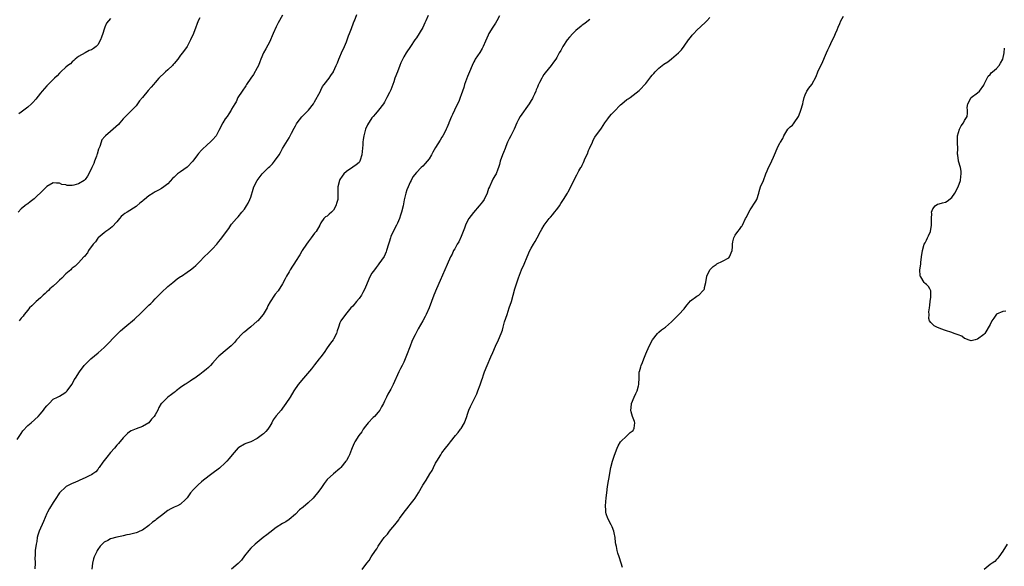
# Model space of a CAD drawing. Units: inches. Extents: x 2595000 to 2598000, y 1521000 to 1524000.
# Drawn here: x 2595696 to 2596005, y 1523344 to 1523515 of the extents above; entities that cross this region are included whole.
import ezdxf

# ---------------------------------------------------------------- set-up
doc = ezdxf.new("R2010")
doc.units = ezdxf.units.IN
doc.header["$MEASUREMENT"] = 0
doc.layers.add('LD25951521_10ft', color=141, linetype='Continuous')

msp = doc.modelspace()

# ---------------------------------------------------------------- linework, layer by layer
at = {"layer": 'LD25951521_10ft'}
for points, elevation in [([(2595695.73, 1523383.73), (2595696.56, 1523385), (2595696.71, 1523385.29), (2595697, 1523385.68), (2595697.51, 1523386.49), (2595699, 1523388.17), (2595700.06, 1523389), (2595702.28, 1523391), (2595703, 1523391.82), (2595703.99, 1523393), (2595704.41, 1523393.59), (2595705, 1523394.27), (2595705.33, 1523394.67), (2595705.72, 1523395), (2595707, 1523396.36), (2595708.36, 1523397), (2595709, 1523397.39), (2595709.86, 1523397.86), (2595711, 1523398.56), (2595711.17, 1523398.83), (2595711.36, 1523399), (2595712.58, 1523400.58), (2595712.94, 1523401.06), (2595713, 1523401.16), (2595713.56, 1523402.44), (2595714.01, 1523403), (2595715.26, 1523405), (2595716.75, 1523407), (2595718.77, 1523409), (2595721.11, 1523410.89), (2595723, 1523412.56), (2595723.47, 1523413), (2595727, 1523416.69), (2595728.17, 1523417.83), (2595729.45, 1523419), (2595732.49, 1523421.51), (2595733, 1523421.96), (2595734.12, 1523423), (2595736.17, 1523425), (2595737, 1523425.85), (2595737.6, 1523426.4), (2595738.22, 1523427), (2595739, 1523427.83), (2595740.2, 1523429), (2595740.59, 1523429.41), (2595741, 1523429.86), (2595743, 1523431.74), (2595744.55, 1523433), (2595745.92, 1523434.08), (2595747, 1523434.83), (2595747.22, 1523435), (2595749, 1523436.2), (2595750.09, 1523437), (2595751, 1523437.7), (2595751.72, 1523438.28), (2595753, 1523439.51), (2595754.43, 1523441), (2595755.75, 1523442.25), (2595757, 1523443.49), (2595758.34, 1523445), (2595759, 1523445.79), (2595759.54, 1523446.46), (2595759.94, 1523447), (2595761.39, 1523449), (2595762.08, 1523449.92), (2595762.78, 1523451), (2595763, 1523451.28), (2595764.49, 1523453), (2595765, 1523453.57), (2595766.21, 1523455), (2595767, 1523455.98), (2595767.68, 1523457), (2595768.17, 1523457.83), (2595768.73, 1523459), (2595769, 1523459.76), (2595769.74, 1523462.26), (2595770, 1523463), (2595771.02, 1523465), (2595772.53, 1523467), (2595773, 1523467.48), (2595774.58, 1523469), (2595775, 1523469.39), (2595775.87, 1523470.13), (2595776.49, 1523471), (2595777.87, 1523473), (2595778.32, 1523473.68), (2595779, 1523474.99), (2595780.52, 1523477.48), (2595781, 1523478.31), (2595781.38, 1523479), (2595781.78, 1523479.78), (2595782.64, 1523481.36), (2595783, 1523482.07), (2595783.33, 1523482.67), (2595783.53, 1523483), (2595785, 1523484.94), (2595787.09, 1523487), (2595788.66, 1523489), (2595789, 1523489.59), (2595790.73, 1523492.73), (2595791, 1523493.24), (2595791.56, 1523494.44), (2595792.02, 1523495), (2595793.55, 1523497), (2595794.13, 1523497.87), (2595794.93, 1523499), (2595795, 1523499.12), (2595795.82, 1523501), (2595796.19, 1523501.81), (2595796.67, 1523503), (2595797, 1523503.67), (2595797.5, 1523505), (2595798.37, 1523507), (2595799, 1523508.37), (2595799.26, 1523509), (2595799.7, 1523510.3), (2595800.01, 1523511), (2595800.63, 1523512.63), (2595800.78, 1523513.22), (2595801, 1523513.74), (2595801.33, 1523514.67), (2595801.5, 1523515), (2595802.31, 1523517)], 8250), ([(2595753, 1523515.98), (2595752.54, 1523515), (2595752.11, 1523513.89), (2595751.79, 1523513), (2595751, 1523511), (2595750.11, 1523509), (2595749.03, 1523506.97), (2595747.63, 1523505), (2595747, 1523504.22), (2595746.07, 1523503), (2595745, 1523501.64), (2595744.7, 1523501.3), (2595744.41, 1523501), (2595743, 1523499.61), (2595742.24, 1523499), (2595741.57, 1523498.43), (2595740.55, 1523497.45), (2595740.14, 1523497), (2595739, 1523495.68), (2595738.46, 1523495), (2595737.77, 1523494.23), (2595736.82, 1523493.18), (2595735, 1523491.02), (2595734.11, 1523489.89), (2595733.48, 1523489), (2595733, 1523488.38), (2595731, 1523486.3), (2595730.31, 1523485.69), (2595729.66, 1523485), (2595729, 1523484.27), (2595727.94, 1523483), (2595727.47, 1523482.53), (2595725.86, 1523481), (2595725, 1523480.3), (2595723.46, 1523479), (2595723.23, 1523478.77), (2595722.31, 1523477.69), (2595722.03, 1523477), (2595721.66, 1523475.66), (2595721.26, 1523474.74), (2595720.76, 1523473.24), (2595720.74, 1523473), (2595720.62, 1523472.62), (2595720.02, 1523471), (2595719.71, 1523470.29), (2595719.18, 1523469), (2595718.17, 1523467), (2595717.73, 1523466.27), (2595717, 1523465.27), (2595716.69, 1523465), (2595715, 1523463.88), (2595713.5, 1523463.5), (2595713, 1523463.42), (2595711.41, 1523463.41), (2595711, 1523463.55), (2595709.7, 1523463.7), (2595709, 1523464.1), (2595708.07, 1523464.07), (2595707, 1523464.21), (2595705, 1523463.1), (2595704, 1523462), (2595701, 1523459.24), (2595699.76, 1523458.24), (2595699, 1523457.68), (2595698.59, 1523457.41), (2595698.08, 1523457), (2595697, 1523456.03), (2595696.01, 1523455)], 8270), ([(2595725, 1523515.73), (2595724.36, 1523515), (2595723.75, 1523514.25), (2595723.19, 1523513), (2595723, 1523512.44), (2595722.56, 1523511), (2595722.12, 1523509.88), (2595721.89, 1523509), (2595721, 1523507.49), (2595720.54, 1523507), (2595719.64, 1523506.36), (2595719, 1523505.87), (2595718.33, 1523505.67), (2595717, 1523504.97), (2595715, 1523503.87), (2595713.91, 1523503), (2595713.47, 1523502.53), (2595713, 1523502.19), (2595712.44, 1523501.56), (2595711.64, 1523501), (2595711, 1523500.46), (2595709.43, 1523499), (2595709.22, 1523498.78), (2595709, 1523498.59), (2595708.27, 1523497.73), (2595707.39, 1523497), (2595707, 1523496.63), (2595705.19, 1523494.81), (2595705, 1523494.64), (2595704.26, 1523493.74), (2595703.57, 1523493), (2595703, 1523492.32), (2595701.55, 1523490.45), (2595700.61, 1523489.39), (2595700.21, 1523489), (2595699, 1523487.89), (2595697, 1523486.36), (2595696.18, 1523485.82)], 8280), ([(2595779, 1523516.74), (2595777.64, 1523514.36), (2595777, 1523513.17), (2595776.04, 1523511), (2595775.75, 1523510.25), (2595775.21, 1523509), (2595775, 1523508.56), (2595773.74, 1523506.26), (2595773, 1523505), (2595772.17, 1523503), (2595771.85, 1523502.15), (2595771.38, 1523501), (2595771, 1523500.27), (2595769.81, 1523498.19), (2595768.99, 1523497), (2595767.67, 1523495), (2595767.42, 1523494.58), (2595766.27, 1523493), (2595764.98, 1523491), (2595764.39, 1523489.61), (2595763.99, 1523489), (2595763, 1523487.27), (2595762.86, 1523487), (2595762.16, 1523485.84), (2595761.58, 1523485), (2595761, 1523484.26), (2595760.27, 1523483), (2595759, 1523480.6), (2595758.12, 1523479), (2595757, 1523477.71), (2595756.66, 1523477.34), (2595755, 1523475.87), (2595754.09, 1523475), (2595753.56, 1523474.44), (2595752.63, 1523473.37), (2595752.33, 1523473), (2595750.79, 1523471), (2595749, 1523469.12), (2595747, 1523467.62), (2595746.06, 1523467), (2595745.46, 1523466.54), (2595745, 1523466.01), (2595744.4, 1523465.6), (2595743, 1523463.95), (2595741.77, 1523463), (2595741, 1523462.46), (2595740.05, 1523461.95), (2595739, 1523461.41), (2595738.42, 1523461), (2595737, 1523460.14), (2595735.67, 1523459), (2595735.28, 1523458.72), (2595735, 1523458.48), (2595734.18, 1523457.82), (2595733.26, 1523457), (2595733, 1523456.8), (2595730.19, 1523455), (2595729.44, 1523454.56), (2595729, 1523454.17), (2595728.36, 1523453.64), (2595727.85, 1523453), (2595727, 1523452), (2595725.54, 1523450.46), (2595725, 1523450.01), (2595724.43, 1523449.57), (2595723.55, 1523449), (2595723, 1523448.59), (2595721.1, 1523447), (2595721, 1523446.9), (2595720.25, 1523445.75), (2595719.54, 1523445), (2595718.13, 1523443), (2595717.74, 1523442.26), (2595717, 1523441.4), (2595716.84, 1523441.16), (2595716.66, 1523441), (2595715, 1523439.14), (2595713.92, 1523438.08), (2595713, 1523437.48), (2595712.77, 1523437.23), (2595712.55, 1523437), (2595711, 1523435.71), (2595709.71, 1523434.29), (2595709, 1523433.72), (2595708.65, 1523433.35), (2595708.23, 1523433), (2595707, 1523431.86), (2595705.98, 1523431), (2595705.51, 1523430.49), (2595705, 1523430.05), (2595704.47, 1523429.53), (2595703.84, 1523429), (2595703, 1523428.22), (2595701.62, 1523427), (2595701.31, 1523426.69), (2595701, 1523426.43), (2595700.3, 1523425.7), (2595699.57, 1523425), (2595699, 1523424.32), (2595697.93, 1523423), (2595697.56, 1523422.44), (2595697, 1523421.82), (2595696.66, 1523421.34), (2595696.33, 1523421)], 8260), ([(2595824.66, 1523516.66), (2595823.95, 1523515), (2595823.66, 1523514.34), (2595823, 1523512.94), (2595821, 1523509.67), (2595820.48, 1523509), (2595819.13, 1523507), (2595817.8, 1523505), (2595817, 1523503.68), (2595816.14, 1523501.86), (2595815.82, 1523501), (2595815, 1523499.06), (2595814.25, 1523497), (2595813.85, 1523495.85), (2595813.58, 1523495), (2595813, 1523493.36), (2595812.88, 1523493.12), (2595812.52, 1523492.52), (2595811.71, 1523491), (2595811.49, 1523490.51), (2595811, 1523489.54), (2595810.61, 1523489), (2595809.05, 1523487), (2595808.13, 1523485.87), (2595807.36, 1523485), (2595807, 1523484.61), (2595805.62, 1523482.38), (2595804.98, 1523481), (2595804.43, 1523479), (2595804.22, 1523477.78), (2595804.16, 1523477), (2595804.14, 1523476.14), (2595803.99, 1523474.01), (2595803.9, 1523473), (2595803.35, 1523471.35), (2595803.26, 1523471), (2595803.16, 1523470.84), (2595803, 1523470.64), (2595802.1, 1523469.9), (2595801, 1523469.12), (2595799, 1523467.82), (2595798.23, 1523467), (2595797.69, 1523466.31), (2595797, 1523465.22), (2595796.88, 1523465), (2595796.34, 1523463), (2595796.3, 1523461.7), (2595796.33, 1523460.33), (2595796.27, 1523459), (2595795.97, 1523458.03), (2595795.74, 1523457), (2595795, 1523455.65), (2595794.33, 1523455), (2595793.61, 1523454.39), (2595793, 1523453.8), (2595792.47, 1523453.53), (2595791.96, 1523453), (2595791, 1523451.71), (2595790.65, 1523451), (2595789.48, 1523449), (2595789, 1523448.43), (2595787.96, 1523447), (2595787, 1523445.74), (2595786.46, 1523445), (2595785.13, 1523443), (2595785, 1523442.78), (2595784.38, 1523441.62), (2595783, 1523439.52), (2595782.69, 1523439), (2595782.05, 1523438.05), (2595781.38, 1523437), (2595781, 1523436.37), (2595780.24, 1523435), (2595779.84, 1523434.16), (2595779, 1523432.56), (2595777.59, 1523430.41), (2595776.7, 1523429.3), (2595776.48, 1523429), (2595775.09, 1523426.91), (2595774.37, 1523425.63), (2595774.11, 1523425), (2595772.92, 1523423), (2595771.18, 1523421), (2595771, 1523420.82), (2595769, 1523419.11), (2595767.82, 1523418.18), (2595767, 1523417.44), (2595766.74, 1523417.26), (2595766.45, 1523417), (2595764.57, 1523415), (2595763.88, 1523414.12), (2595762.88, 1523413.12), (2595761, 1523411.61), (2595759.61, 1523410.39), (2595759, 1523409.92), (2595758.55, 1523409.45), (2595757, 1523407.72), (2595756.32, 1523407), (2595755.69, 1523406.31), (2595755, 1523405.67), (2595754.09, 1523405), (2595753, 1523404.11), (2595751.17, 1523402.83), (2595751, 1523402.74), (2595750, 1523402), (2595749, 1523401.46), (2595748.74, 1523401.26), (2595748.34, 1523401), (2595747, 1523400.05), (2595745.6, 1523399), (2595745.29, 1523398.71), (2595745, 1523398.52), (2595744.17, 1523397.83), (2595742.95, 1523397), (2595741, 1523395.09), (2595740.93, 1523395), (2595740.18, 1523393.82), (2595739.8, 1523393), (2595739, 1523391.51), (2595738.69, 1523391), (2595737.89, 1523390.1), (2595737, 1523389.03), (2595735, 1523387.84), (2595733, 1523387.08), (2595731.52, 1523386.48), (2595731, 1523386.12), (2595730.36, 1523385.64), (2595729.68, 1523385), (2595729, 1523384.26), (2595727.52, 1523382.48), (2595727, 1523381.94), (2595726.23, 1523381), (2595725, 1523379.69), (2595723.82, 1523378.18), (2595722.63, 1523376.63), (2595721.41, 1523375), (2595721.27, 1523374.73), (2595721, 1523374.36), (2595720.36, 1523373.64), (2595719.45, 1523373), (2595719, 1523372.73), (2595718.53, 1523372.53), (2595717, 1523371.77), (2595715.38, 1523371), (2595715, 1523370.85), (2595713.75, 1523370.25), (2595713, 1523369.99), (2595712.37, 1523369.63), (2595711.11, 1523369), (2595711, 1523368.93), (2595709, 1523367.07), (2595708.94, 1523367), (2595707.6, 1523365), (2595707, 1523364), (2595705.84, 1523362.16), (2595705.2, 1523361), (2595705, 1523360.6), (2595703.93, 1523358.07), (2595702.61, 1523355), (2595702.23, 1523353.77), (2595702.02, 1523353), (2595701.84, 1523351.84), (2595701.68, 1523351), (2595701.39, 1523349), (2595701.3, 1523347.3), (2595701.25, 1523346.75), (2595701.32, 1523345), (2595701.25, 1523343.25)], 8240), ([(2595847, 1523516.62), (2595846.2, 1523515), (2595845.74, 1523514.26), (2595844.95, 1523513.05), (2595843.72, 1523511), (2595843.49, 1523510.51), (2595842.65, 1523508.65), (2595841.97, 1523507), (2595841.65, 1523506.35), (2595840.91, 1523505.09), (2595839.46, 1523503), (2595839.29, 1523502.71), (2595839, 1523502.19), (2595838.43, 1523501), (2595837.62, 1523499), (2595837, 1523497.55), (2595836.67, 1523496.67), (2595836.08, 1523495), (2595835.85, 1523494.15), (2595835.41, 1523493), (2595835, 1523491.78), (2595834.7, 1523491), (2595834.26, 1523489.74), (2595833.86, 1523489), (2595832.91, 1523487), (2595832.35, 1523485.65), (2595832.02, 1523485), (2595831.2, 1523483), (2595831.12, 1523482.88), (2595830.5, 1523481.5), (2595830.33, 1523481), (2595829.64, 1523479.64), (2595829.28, 1523479), (2595829, 1523478.54), (2595828.39, 1523477.61), (2595827, 1523475.27), (2595826.12, 1523473.88), (2595825.71, 1523473), (2595825, 1523471.78), (2595824.39, 1523471), (2595823.7, 1523470.3), (2595823, 1523469.48), (2595822.45, 1523469), (2595821, 1523467.42), (2595819.87, 1523466.13), (2595819.31, 1523465), (2595819, 1523464.43), (2595818.37, 1523463), (2595817.98, 1523462.02), (2595817.69, 1523461), (2595817.27, 1523459.27), (2595817.15, 1523458.85), (2595816.79, 1523457), (2595816.29, 1523455), (2595815.96, 1523454.04), (2595815.62, 1523453), (2595815, 1523451.53), (2595814.74, 1523451), (2595813.69, 1523449), (2595813, 1523447.37), (2595812.86, 1523447), (2595812.4, 1523445.6), (2595812.26, 1523445), (2595811.61, 1523443), (2595811.45, 1523442.55), (2595810.82, 1523441.18), (2595810.01, 1523440.01), (2595809.22, 1523438.78), (2595809, 1523438.51), (2595808.37, 1523437.63), (2595807.8, 1523437), (2595807, 1523435.91), (2595806.5, 1523435), (2595806.02, 1523433.98), (2595804.79, 1523431), (2595804.21, 1523429.8), (2595803.7, 1523429), (2595803, 1523428), (2595802.14, 1523427), (2595801, 1523425.6), (2595800.41, 1523425), (2595798.69, 1523423), (2595797.27, 1523421), (2595797, 1523420.3), (2595796.53, 1523419), (2595796.16, 1523417.84), (2595795.94, 1523417), (2595795, 1523415.17), (2595794.89, 1523415), (2595794, 1523414), (2595793, 1523412.49), (2595791.98, 1523411), (2595791, 1523409.72), (2595790.51, 1523409), (2595789, 1523407.13), (2595788.07, 1523405.93), (2595785.5, 1523403), (2595783.88, 1523401), (2595782.55, 1523399), (2595781.32, 1523397), (2595780.03, 1523395), (2595779, 1523393.61), (2595778.51, 1523393), (2595777, 1523391.22), (2595776.04, 1523389.96), (2595775.62, 1523389), (2595775, 1523387.92), (2595774.39, 1523387), (2595773.73, 1523386.27), (2595773, 1523385.59), (2595772.66, 1523385.34), (2595772.29, 1523385), (2595771, 1523384.07), (2595769, 1523383), (2595767.48, 1523382.52), (2595767, 1523382.3), (2595765.24, 1523381.24), (2595765, 1523381.11), (2595763.13, 1523379), (2595762.2, 1523377.8), (2595761.53, 1523377), (2595761, 1523376.4), (2595759.23, 1523374.77), (2595756.8, 1523373), (2595754.21, 1523371), (2595753.54, 1523370.46), (2595752.45, 1523369.55), (2595751, 1523368.09), (2595750.13, 1523367), (2595749, 1523365.5), (2595748.56, 1523365), (2595747, 1523363.53), (2595745.97, 1523363), (2595745, 1523362.58), (2595743.92, 1523362.08), (2595743, 1523361.5), (2595741, 1523359.96), (2595739.32, 1523358.68), (2595739, 1523358.42), (2595738.19, 1523357.81), (2595737, 1523356.84), (2595735, 1523355.39), (2595734.21, 1523355), (2595733.36, 1523354.64), (2595733, 1523354.51), (2595731.8, 1523354.2), (2595731, 1523354.03), (2595730.16, 1523353.84), (2595729, 1523353.62), (2595728.51, 1523353.49), (2595727, 1523353.16), (2595725, 1523352.61), (2595724.14, 1523352.14), (2595723, 1523351.58), (2595722.4, 1523351), (2595721.72, 1523350.28), (2595721, 1523349.3), (2595720.81, 1523349), (2595720.66, 1523348.66), (2595719.84, 1523347), (2595719.62, 1523346.38), (2595719.34, 1523345), (2595719.17, 1523343.17)], 8230), ([(2595875.37, 1523515.37), (2595875, 1523515.06), (2595873.83, 1523514.17), (2595873, 1523513.63), (2595872.67, 1523513.33), (2595871, 1523511.95), (2595870.05, 1523511), (2595869, 1523509.91), (2595868.27, 1523509), (2595866.92, 1523507), (2595866.27, 1523505.73), (2595865.79, 1523505), (2595865, 1523503.5), (2595864.68, 1523503), (2595863.97, 1523502.03), (2595863.3, 1523501), (2595861.34, 1523498.66), (2595861, 1523498.13), (2595860.54, 1523497.46), (2595860.29, 1523497), (2595859.65, 1523495.65), (2595859.21, 1523494.79), (2595859, 1523494.26), (2595858.6, 1523493.4), (2595858.46, 1523493), (2595858.02, 1523492.02), (2595857.54, 1523491), (2595857.35, 1523490.65), (2595857, 1523490.03), (2595856.34, 1523489), (2595853.55, 1523485), (2595853, 1523484.05), (2595852.49, 1523483), (2595851.64, 1523481), (2595851, 1523479.78), (2595850.62, 1523479), (2595850.03, 1523477.97), (2595849.6, 1523477), (2595849, 1523475.56), (2595848.79, 1523475), (2595848.25, 1523473.75), (2595847.98, 1523473), (2595847.26, 1523471), (2595847, 1523469.97), (2595846.71, 1523469), (2595846.51, 1523468.51), (2595845.97, 1523467), (2595845.62, 1523466.38), (2595845, 1523465.32), (2595844.87, 1523465.13), (2595844.69, 1523464.69), (2595843.86, 1523463), (2595843.59, 1523462.41), (2595843.17, 1523461), (2595842.19, 1523459), (2595841.71, 1523458.29), (2595840.7, 1523457), (2595838.87, 1523454.87), (2595837.4, 1523453), (2595837, 1523452.32), (2595836.36, 1523451), (2595836.02, 1523449.98), (2595835, 1523447.43), (2595834.28, 1523445.72), (2595833.78, 1523445), (2595833, 1523443.58), (2595832.66, 1523443), (2595832.18, 1523441.82), (2595831.69, 1523441), (2595830.61, 1523438.61), (2595829.94, 1523437), (2595828.43, 1523433.57), (2595827.27, 1523431), (2595826.47, 1523429), (2595825.75, 1523427), (2595825, 1523425), (2595824.06, 1523423), (2595823.68, 1523422.32), (2595823.03, 1523421), (2595821.56, 1523418.44), (2595820.76, 1523417), (2595820.55, 1523416.55), (2595819.78, 1523415), (2595819.53, 1523414.47), (2595818.98, 1523413.02), (2595817.91, 1523410.09), (2595817.46, 1523409), (2595817, 1523408), (2595816.51, 1523407), (2595816, 1523406), (2595815.47, 1523405), (2595813.7, 1523401), (2595813, 1523399.59), (2595812.67, 1523399), (2595812.05, 1523397.94), (2595811.58, 1523397), (2595811, 1523395.76), (2595810.61, 1523395), (2595810.04, 1523393.96), (2595809.48, 1523393), (2595809, 1523392.34), (2595807.8, 1523391), (2595807.37, 1523390.63), (2595805.86, 1523389), (2595805, 1523387.92), (2595804.3, 1523387), (2595803.81, 1523386.19), (2595802.92, 1523385), (2595801.64, 1523383), (2595801.4, 1523382.6), (2595800.81, 1523381.19), (2595800.62, 1523380.62), (2595799.99, 1523379), (2595799.63, 1523378.37), (2595799, 1523377.18), (2595798.88, 1523377), (2595797.29, 1523375), (2595797, 1523374.68), (2595795, 1523372.98), (2595793, 1523371.21), (2595792.06, 1523369.94), (2595791, 1523368.43), (2595789.93, 1523367), (2595789, 1523365.86), (2595788.58, 1523365.42), (2595787, 1523363.89), (2595785.41, 1523362.6), (2595784.33, 1523361.67), (2595783, 1523360.37), (2595781, 1523358.64), (2595780.05, 1523357.95), (2595779, 1523357.42), (2595777, 1523356.2), (2595775, 1523354.65), (2595774.09, 1523353.91), (2595772.91, 1523353), (2595771, 1523351.5), (2595770.43, 1523351), (2595769, 1523349.69), (2595768.4, 1523349), (2595767, 1523347.28), (2595766.05, 1523345.95), (2595765, 1523344.87), (2595763, 1523343.16)], 8220), ([(2595804, 1523343), (2595805.41, 1523345), (2595806.16, 1523345.84), (2595806.83, 1523347), (2595808.15, 1523349), (2595808.51, 1523349.49), (2595809, 1523350.37), (2595809.39, 1523351), (2595810.82, 1523353), (2595811.86, 1523354.14), (2595812.53, 1523355), (2595813, 1523355.53), (2595814.2, 1523357), (2595815.42, 1523358.58), (2595815.7, 1523359), (2595817.15, 1523361), (2595817.97, 1523362.03), (2595818.7, 1523363), (2595819, 1523363.35), (2595820.31, 1523365), (2595820.61, 1523365.39), (2595821.66, 1523367), (2595823, 1523369.41), (2595823.65, 1523370.35), (2595823.99, 1523371), (2595825.2, 1523373), (2595825.9, 1523374.1), (2595826.3, 1523375), (2595827, 1523376.36), (2595827.36, 1523377), (2595828.61, 1523379), (2595829, 1523379.55), (2595830.12, 1523381), (2595831, 1523382.17), (2595831.38, 1523382.62), (2595831.63, 1523383), (2595833.19, 1523385), (2595834.03, 1523385.97), (2595834.86, 1523387), (2595835, 1523387.2), (2595836.06, 1523389), (2595836.79, 1523391), (2595837, 1523391.66), (2595837.47, 1523393), (2595837.92, 1523394.08), (2595839.41, 1523397), (2595839.92, 1523398.08), (2595840.28, 1523399), (2595841, 1523400.93), (2595841.53, 1523402.47), (2595841.67, 1523403), (2595842.03, 1523404.03), (2595842.39, 1523405), (2595843.21, 1523407), (2595844.37, 1523409.63), (2595844.94, 1523411), (2595845.79, 1523413), (2595846.75, 1523415), (2595847.6, 1523417), (2595847.96, 1523418.04), (2595848.19, 1523419), (2595848.63, 1523420.63), (2595849.41, 1523423), (2595850.11, 1523425), (2595850.78, 1523427), (2595851.85, 1523431), (2595853, 1523434.39), (2595854, 1523437), (2595854.75, 1523438.75), (2595855.76, 1523441), (2595856.61, 1523443), (2595857, 1523443.75), (2595857.73, 1523445), (2595858.22, 1523445.78), (2595858.88, 1523447), (2595859.89, 1523449), (2595860.28, 1523449.72), (2595861.05, 1523450.95), (2595862.6, 1523453), (2595863, 1523453.47), (2595863.74, 1523454.26), (2595864.35, 1523455), (2595865, 1523455.83), (2595865.83, 1523457), (2595866.3, 1523457.7), (2595867.14, 1523459), (2595868.4, 1523461), (2595868.62, 1523461.38), (2595869, 1523462.16), (2595870.33, 1523465), (2595871.29, 1523466.71), (2595871.97, 1523467.97), (2595872.58, 1523469), (2595872.75, 1523469.25), (2595873, 1523469.8), (2595873.42, 1523470.58), (2595873.95, 1523471.95), (2595874.64, 1523473.36), (2595875, 1523474.36), (2595875.21, 1523474.79), (2595875.29, 1523475), (2595876.24, 1523477), (2595876.45, 1523477.55), (2595877, 1523478.52), (2595879, 1523481.4), (2595880.06, 1523483), (2595881, 1523484.25), (2595881.6, 1523485), (2595882.24, 1523485.76), (2595883, 1523486.57), (2595885, 1523488.62), (2595885.47, 1523489), (2595887, 1523490.34), (2595887.41, 1523490.59), (2595888, 1523491), (2595890.83, 1523493.17), (2595891, 1523493.32), (2595893, 1523495.41), (2595894.57, 1523497.43), (2595895, 1523497.95), (2595895.46, 1523498.54), (2595895.88, 1523499), (2595897, 1523500.15), (2595898.07, 1523501), (2595898.6, 1523501.4), (2595899.83, 1523502.17), (2595901, 1523503.08), (2595903.2, 1523505), (2595904.13, 1523505.87), (2595905, 1523507.03), (2595906.37, 1523509), (2595907, 1523509.79), (2595907.52, 1523510.48), (2595907.98, 1523511), (2595909, 1523512.09), (2595911.55, 1523514.45), (2595912.09, 1523515), (2595913, 1523516)], 8210), ([(2595885.66, 1523343.66), (2595885.25, 1523345), (2595884.61, 1523347), (2595884.18, 1523348.18), (2595883.99, 1523349), (2595883.79, 1523350.21), (2595883.58, 1523351), (2595883.49, 1523351.49), (2595883.3, 1523353), (2595883, 1523354.48), (2595882.88, 1523355), (2595882.37, 1523356.37), (2595882.08, 1523357), (2595881, 1523359), (2595880.48, 1523360.48), (2595880.36, 1523361), (2595880.36, 1523361.64), (2595880.29, 1523363), (2595880.52, 1523365.48), (2595880.68, 1523367), (2595880.93, 1523369), (2595881.23, 1523370.77), (2595881.34, 1523371.34), (2595881.99, 1523375), (2595882.48, 1523377), (2595883.11, 1523378.89), (2595884.01, 1523381), (2595884.26, 1523381.74), (2595885.06, 1523383), (2595887, 1523384.89), (2595887.14, 1523385), (2595888.01, 1523385.99), (2595889, 1523386.63), (2595889.14, 1523386.86), (2595889.24, 1523387), (2595889.32, 1523387.32), (2595889.46, 1523389), (2595889.41, 1523389.41), (2595889, 1523390.49), (2595888.78, 1523391), (2595888.39, 1523392.39), (2595888.27, 1523393), (2595888.31, 1523393.69), (2595888.48, 1523395), (2595889.29, 1523397), (2595889.86, 1523398.14), (2595890.21, 1523399), (2595890.63, 1523400.63), (2595890.75, 1523401), (2595890.78, 1523401.22), (2595890.83, 1523403), (2595890.91, 1523404.91), (2595890.92, 1523405), (2595890.95, 1523405.05), (2595891.42, 1523406.58), (2595891.52, 1523407), (2595891.88, 1523407.88), (2595892.38, 1523409), (2595893, 1523410.64), (2595894.03, 1523413), (2595895.07, 1523415), (2595896.6, 1523417), (2595897, 1523417.39), (2595897.88, 1523418.12), (2595899.1, 1523419), (2595901, 1523420.69), (2595901.28, 1523421), (2595903.32, 1523423), (2595905, 1523424.76), (2595905.21, 1523425), (2595905.97, 1523426.03), (2595907, 1523427.27), (2595909, 1523428.67), (2595909.62, 1523429), (2595911, 1523430.43), (2595911.24, 1523430.76), (2595911.35, 1523431), (2595911.4, 1523431.4), (2595911.74, 1523433), (2595912.09, 1523435), (2595913.08, 1523437), (2595914.04, 1523437.96), (2595915, 1523438.65), (2595915.19, 1523438.81), (2595917, 1523439.64), (2595919, 1523440.76), (2595919.22, 1523441), (2595920, 1523443), (2595920.13, 1523444.13), (2595920.14, 1523445), (2595920.25, 1523445.75), (2595920.53, 1523447), (2595921, 1523447.77), (2595921.83, 1523449), (2595922.36, 1523449.64), (2595923, 1523450.49), (2595923.21, 1523450.79), (2595923.32, 1523451), (2595924.27, 1523453), (2595924.5, 1523453.5), (2595925.23, 1523455), (2595925.71, 1523455.71), (2595927.5, 1523458.5), (2595927.75, 1523459), (2595928.37, 1523461), (2595928.49, 1523461.51), (2595928.98, 1523463), (2595929.86, 1523465), (2595930.6, 1523467), (2595931, 1523468.02), (2595931.41, 1523469), (2595932.01, 1523469.99), (2595933, 1523472.24), (2595933.31, 1523473), (2595934.17, 1523475), (2595935, 1523476.74), (2595935.19, 1523477), (2595935.9, 1523478.1), (2595936.27, 1523479), (2595937.54, 1523481), (2595938.27, 1523481.73), (2595939, 1523482.33), (2595939.31, 1523482.69), (2595939.55, 1523483), (2595940.91, 1523485), (2595941, 1523485.22), (2595941.64, 1523487), (2595942.19, 1523489), (2595942.34, 1523489.66), (2595942.68, 1523491), (2595943, 1523491.85), (2595943.53, 1523493), (2595944.14, 1523493.86), (2595945.02, 1523495), (2595946.45, 1523497.55), (2595946.93, 1523499), (2595947.89, 1523501), (2595948.3, 1523501.7), (2595949, 1523503.53), (2595949.7, 1523505), (2595950.08, 1523505.92), (2595950.61, 1523507), (2595951, 1523507.85), (2595951.58, 1523509), (2595952.04, 1523509.96), (2595952.51, 1523511), (2595953, 1523512.19), (2595953.28, 1523513), (2595953.84, 1523514.16), (2595954.17, 1523515), (2595955, 1523516.44)], 8200), ([(2596005.95, 1523423.95), (2596005, 1523423.94), (2596003, 1523423.01), (2596002.17, 1523421.83), (2596001.49, 1523421), (2596001, 1523419.83), (2595999.3, 1523417), (2595999, 1523416.73), (2595997, 1523415.23), (2595996.27, 1523415), (2595995, 1523414.73), (2595994.07, 1523415), (2595993.35, 1523415.35), (2595993, 1523415.44), (2595992.14, 1523416.14), (2595991, 1523416.57), (2595990.7, 1523416.7), (2595989.74, 1523417), (2595989, 1523417.29), (2595987, 1523417.95), (2595985.52, 1523418.48), (2595984.29, 1523419), (2595983.43, 1523419.43), (2595983, 1523419.85), (2595982.4, 1523420.4), (2595982, 1523421), (2595981.73, 1523421.73), (2595981.83, 1523423), (2595981.77, 1523423.77), (2595981.99, 1523425), (2595982.09, 1523425.91), (2595982.17, 1523427), (2595982.4, 1523428.4), (2595982.36, 1523429), (2595982.39, 1523430.39), (2595982.09, 1523431), (2595981.68, 1523431.68), (2595981, 1523432.36), (2595980.65, 1523432.65), (2595980.33, 1523433), (2595979.26, 1523434.74), (2595979.07, 1523435), (2595979.05, 1523435.05), (2595978.95, 1523436.95), (2595979.23, 1523438.77), (2595979.23, 1523439), (2595979.25, 1523439.25), (2595979.48, 1523441), (2595979.73, 1523443), (2595980.33, 1523445), (2595980.58, 1523445.42), (2595981, 1523446.21), (2595981.39, 1523447), (2595981.64, 1523447.64), (2595982.24, 1523449), (2595982.59, 1523451), (2595982.6, 1523452.6), (2595982.57, 1523453), (2595982.66, 1523454.66), (2595982.63, 1523455), (2595983, 1523456.02), (2595983.75, 1523457), (2595984.51, 1523457.49), (2595985, 1523457.59), (2595986.03, 1523457.97), (2595987, 1523458.2), (2595987.49, 1523458.51), (2595989, 1523459.64), (2595989.93, 1523461), (2595991, 1523462.96), (2595991.66, 1523465), (2595991.77, 1523466.23), (2595991.95, 1523467), (2595991.87, 1523467.87), (2595991.65, 1523469), (2595991.09, 1523471), (2595991.09, 1523471.09), (2595990.85, 1523472.85), (2595990.75, 1523473.25), (2595990.82, 1523475), (2595990.76, 1523476.76), (2595990.71, 1523477), (2595990.72, 1523478.72), (2595990.76, 1523479), (2595991.39, 1523481), (2595991.87, 1523482.13), (2595992.63, 1523483), (2595993, 1523483.73), (2595993.81, 1523485), (2595993.94, 1523486.06), (2595993.92, 1523487), (2595993.84, 1523487.84), (2595993.95, 1523489), (2595995.01, 1523491), (2595997, 1523492.41), (2595997.62, 1523493), (2595999, 1523494.87), (2595999.16, 1523495.16), (2596000.39, 1523497.61), (2596001, 1523498.23), (2596001.32, 1523498.68), (2596001.78, 1523499), (2596003, 1523500.07), (2596003.88, 1523501), (2596004.28, 1523501.72), (2596005, 1523502.96), (2596005.39, 1523505), (2596005.52, 1523506.48)], 8190), ([(2596006.36, 1523351), (2596005, 1523348.75), (2596003.73, 1523347), (2596003.46, 1523346.54), (2596003, 1523346.14), (2596002.43, 1523345.57), (2596001.68, 1523345), (2596001, 1523344.58), (2595999.13, 1523343)], 8200)]:
    msp.add_lwpolyline(points, dxfattribs=dict(at, elevation=elevation))

doc.saveas('drawing.dxf')
